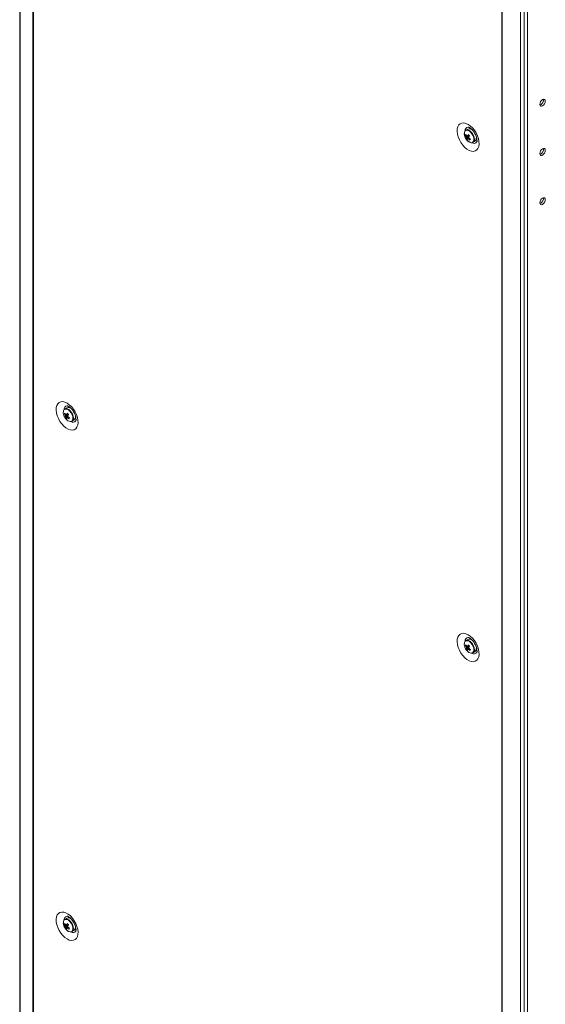
# Model space of a CAD drawing. Units: millimetres. Extents: x -3786 to 4614, y -3385 to 2555.
# Drawn here: x 3096 to 3393, y 524 to 1079 of the extents above; entities that cross this region are included whole.
import ezdxf

# ---------------------------------------------------------------- set-up
doc = ezdxf.new("R2010")
doc.units = ezdxf.units.MM
doc.header["$LTSCALE"] = 5

msp = doc.modelspace()

# ---------------------------------------------------------------- linework, layer by layer
at = {"color": 7, "linetype": 'Continuous', "lineweight": 18}
for p, q in [((3096.01, 1822.42), (3096.01, 499.61)), ((3096.24, 1822), (3096.24, 499.2)), ((3103.51, 1816.01), (3103.5, 493.21)), ((3103.71, 1815.87), (3103.71, 493.07)), ((3096.01, 1804.51), (3095.99, 501.62)), ((3368.06, 1663.27), (3368.05, 340.47)), ((3368.3, 1663.15), (3368.29, 340.35)), ((3378.67, 336.15), (3378.67, 1658.96)), ((3380.64, 336.74), (3380.64, 1659.55)), ((3382.61, 340.52), (3382.61, 1658.67)), ((3389.98, 1031.04), (3389.55, 1030.86)), ((3348.88, 1017.39), (3347.79, 1016.76)), ((3350.02, 1018.12), (3349.74, 1017.58)), ((3351.52, 1016.78), (3351.5, 1016.75)), ((3351.62, 1016.67), (3351.61, 1016.66)), ((3347.48, 1013.84), (3348.11, 1013.88)), ((3348.06, 1011.95), (3349.46, 1013.13)), ((3353.61, 1013.2), (3353.61, 1013.2)), ((3351.79, 1009.84), (3352.88, 1010.47)), ((3389.98, 1003.28), (3389.55, 1003.1)), ((3389.98, 975.52), (3389.55, 975.34)), ((3121.21, 856.64), (3121.83, 856.68)), ((3122.6, 860.19), (3121.51, 859.56)), ((3121.79, 854.74), (3123.18, 855.93)), ((3125.23, 859.55), (3125.25, 859.57)), ((3125.35, 859.46), (3125.34, 859.45)), ((3127.34, 855.99), (3127.34, 855.99)), ((3125.51, 852.63), (3126.6, 853.26)), ((3348.88, 729.56), (3347.79, 728.93)), ((3350.02, 730.29), (3349.74, 729.75)), ((3351.52, 728.95), (3351.5, 728.92)), ((3351.62, 728.84), (3351.61, 728.83)), ((3347.48, 726.01), (3348.1, 726.05)), ((3348.06, 724.12), (3349.46, 725.3)), ((3351.79, 722), (3352.88, 722.63)), ((3353.61, 725.37), (3353.61, 725.37)), ((3122.6, 572.35), (3121.51, 571.72)), ((3121.21, 568.8), (3121.83, 568.84)), ((3121.78, 566.91), (3123.18, 568.09)), ((3127.33, 568.16), (3127.34, 568.16)), ((3125.51, 564.8), (3126.6, 565.43))]:
    msp.add_line(p, q, dxfattribs=at)
at = {"color": 7, "linetype": 'Continuous', "lineweight": 18, "flags": 128}
for points in [[(3389.49, 1031.33), (3389.61, 1032.08), (3389.94, 1032.86), (3390.45, 1033.54), (3391.04, 1034.02), (3391.64, 1034.23), (3392.14, 1034.13), (3392.48, 1033.74), (3392.6, 1033.12), (3392.48, 1032.37), (3392.14, 1031.59), (3391.64, 1030.91), (3391.04, 1030.43), (3390.45, 1030.22), (3389.94, 1030.32), (3389.61, 1030.71), (3389.49, 1031.33)], [(3349.02, 1020.04), (3347.77, 1020.62), (3346.56, 1020.88), (3345.46, 1020.81), (3344.51, 1020.41), (3343.74, 1019.71), (3343.18, 1018.72), (3342.87, 1017.5), (3342.8, 1016.08), (3342.99, 1014.53), (3343.43, 1012.92), (3344.1, 1011.3), (3344.96, 1009.74), (3346, 1008.32), (3347.15, 1007.07), (3348.39, 1006.07), (3349.65, 1005.34), (3350.88, 1004.92), (3352.04, 1004.83), (3353.07, 1005.06), (3353.94, 1005.62), (3354.6, 1006.47), (3355.04, 1007.58), (3355.23, 1008.9), (3355.17, 1010.39), (3354.85, 1011.98), (3354.3, 1013.61), (3353.53, 1015.2), (3352.57, 1016.7), (3351.47, 1018.04), (3350.27, 1019.17), (3349.02, 1020.04)], [(3349.6, 1016.66), (3349.18, 1016.84), (3348.39, 1016.95), (3347.73, 1016.73), (3347.25, 1016.21), (3346.99, 1015.42), (3346.99, 1014.45), (3347.23, 1013.38), (3347.7, 1012.3), (3348.35, 1011.31), (3349.14, 1010.5), (3349.98, 1009.93), (3350.8, 1009.67), (3351.53, 1009.72), (3352.11, 1010.1), (3352.48, 1010.76), (3352.61, 1011.57)], [(3353.47, 1011.12), (3354.03, 1011.09), (3354.08, 1011.09)], [(3389.49, 1003.57), (3389.61, 1004.32), (3389.94, 1005.1), (3390.45, 1005.78), (3391.04, 1006.26), (3391.64, 1006.47), (3392.14, 1006.37), (3392.48, 1005.98), (3392.6, 1005.36), (3392.48, 1004.61), (3392.14, 1003.83), (3391.64, 1003.15), (3391.04, 1002.67), (3390.45, 1002.46), (3389.94, 1002.56), (3389.61, 1002.95), (3389.49, 1003.57)], [(3389.49, 975.8), (3389.61, 976.56), (3389.94, 977.34), (3390.45, 978.02), (3391.04, 978.5), (3391.64, 978.7), (3392.14, 978.61), (3392.48, 978.22), (3392.6, 977.6), (3392.48, 976.84), (3392.14, 976.07), (3391.64, 975.38), (3391.04, 974.9), (3390.45, 974.7), (3389.94, 974.8), (3389.61, 975.18), (3389.49, 975.8)], [(3122.74, 862.83), (3124, 861.96), (3125.2, 860.84), (3126.3, 859.49), (3127.25, 858), (3128.02, 856.4), (3128.58, 854.78), (3128.89, 853.19), (3128.96, 851.7), (3128.77, 850.37), (3128.33, 849.26), (3127.66, 848.41), (3126.8, 847.86), (3125.76, 847.62), (3124.61, 847.72), (3123.37, 848.14), (3122.11, 848.86), (3120.88, 849.87), (3119.72, 851.11), (3118.69, 852.54), (3117.82, 854.09), (3117.16, 855.71), (3116.72, 857.32), (3116.53, 858.87), (3116.59, 860.29), (3116.91, 861.51), (3117.46, 862.5), (3118.23, 863.2), (3119.19, 863.6), (3120.29, 863.67), (3121.49, 863.41), (3122.74, 862.83)], [(3123.47, 860.37), (3123.62, 860.71), (3123.75, 860.91)], [(3127.81, 853.89), (3127.36, 853.89), (3127.19, 853.92)], [(3349.02, 732.21), (3347.76, 732.79), (3346.56, 733.04), (3345.46, 732.97), (3344.51, 732.58), (3343.74, 731.87), (3343.18, 730.89), (3342.87, 729.66), (3342.8, 728.25), (3342.99, 726.7), (3343.43, 725.08), (3344.1, 723.47), (3344.96, 721.91), (3346, 720.48), (3347.15, 719.24), (3348.39, 718.24), (3349.65, 717.51), (3350.88, 717.09), (3352.04, 717), (3353.07, 717.23), (3353.94, 717.78), (3354.6, 718.63), (3355.04, 719.74), (3355.23, 721.07), (3355.17, 722.56), (3354.85, 724.15), (3354.3, 725.78), (3353.53, 727.37), (3352.57, 728.87), (3351.47, 730.21), (3350.27, 731.34), (3349.02, 732.21)], [(3353.47, 723.29), (3354.03, 723.26), (3354.08, 723.26)], [(3122.74, 560.63), (3123.99, 560.05), (3125.2, 559.8), (3126.3, 559.87), (3127.25, 560.26), (3128.02, 560.97), (3128.58, 561.95), (3128.89, 563.18), (3128.96, 564.59), (3128.77, 566.14), (3128.33, 567.76), (3127.66, 569.37), (3126.8, 570.93), (3125.76, 572.36), (3124.6, 573.6), (3123.37, 574.6), (3122.11, 575.33), (3120.88, 575.75), (3119.72, 575.84), (3118.69, 575.61), (3117.82, 575.06), (3117.15, 574.21), (3116.72, 573.1), (3116.53, 571.77), (3116.59, 570.28), (3116.91, 568.69), (3117.46, 567.06), (3118.23, 565.47), (3119.19, 563.97), (3120.29, 562.63), (3121.49, 561.5), (3122.74, 560.63)], [(3123.75, 573.08), (3123.61, 572.88), (3123.47, 572.54)], [(3123.33, 571.62), (3122.9, 571.8), (3122.12, 571.91), (3121.45, 571.69), (3120.97, 571.17), (3120.72, 570.38), (3120.71, 569.41), (3120.95, 568.34), (3121.42, 567.26), (3122.08, 566.27), (3122.86, 565.46), (3123.7, 564.89), (3124.52, 564.63), (3125.26, 564.68), (3125.83, 565.06), (3126.21, 565.72), (3126.34, 566.53)], [(3127.19, 566.08), (3127.36, 566.06), (3127.79, 566.05)]]:
    msp.add_lwpolyline(points, dxfattribs=at)
at = {"color": 8, "linetype": 'Continuous', "lineweight": 18, "flags": 128}
for points in [[(3350.6, 1015.52), (3349.77, 1016.21), (3348.92, 1016.62), (3348.13, 1016.68), (3347.49, 1016.41), (3347.27, 1016.19)], [(3350.84, 1015.72), (3350.02, 1016.42), (3349.6, 1016.66)], [(3351.02, 1009.68), (3351.03, 1009.68), (3351.67, 1009.96), (3352.11, 1010.55), (3352.3, 1011.4), (3352.22, 1012.42), (3351.89, 1013.52), (3351.33, 1014.59), (3350.6, 1015.52)], [(3124.32, 858.31), (3123.49, 859.01), (3122.64, 859.41), (3121.86, 859.47), (3121.22, 859.2), (3121, 858.98)], [(3124.57, 858.51), (3123.74, 859.21), (3123.33, 859.46)], [(3124.74, 852.47), (3124.76, 852.47), (3125.4, 852.75), (3125.83, 853.34), (3126.02, 854.19), (3125.95, 855.22), (3125.61, 856.31), (3125.05, 857.38), (3124.32, 858.31)], [(3350.6, 727.68), (3349.76, 728.38), (3348.92, 728.78), (3348.13, 728.85), (3347.49, 728.57), (3347.27, 728.36)], [(3350.84, 727.89), (3350.02, 728.59), (3349.6, 728.83)], [(3351.02, 721.85), (3351.03, 721.85), (3351.67, 722.12), (3352.11, 722.72), (3352.3, 723.57), (3352.22, 724.59), (3351.89, 725.69), (3351.33, 726.76), (3350.6, 727.68)], [(3124.32, 570.48), (3123.49, 571.17), (3122.64, 571.58), (3121.86, 571.64), (3121.21, 571.37), (3121, 571.15)], [(3124.56, 570.68), (3123.74, 571.38), (3123.33, 571.62)], [(3124.74, 564.64), (3124.75, 564.64), (3125.4, 564.92), (3125.83, 565.51), (3126.02, 566.36), (3125.95, 567.38), (3125.61, 568.48), (3125.05, 569.55), (3124.32, 570.48)]]:
    msp.add_lwpolyline(points, dxfattribs=at)
at = {"color": 7, "linetype": 'Continuous', "lineweight": 18}
for centre, radius, start, end in [((3388.39, 1033.73), 3.13, 300.7035, 8.6828), ((3350.15, 1014.54), 3.32, 150.2186, 206.8989), ((3349.71, 1014.83), 2.69, 34.3399, 107.988), ((3353.28, 1015.32), 6.5, 200.5185, 219.4753), ((3350.72, 1012.81), 3.4, 150.7435, 162.229), ((3353, 1016.76), 6.24, 207.8746, 217.3213), ((3353.27, 1017.39), 6.24, 207.8758, 217.3208), ((3349.52, 1013.18), 1.49, 187.7891, 206.1037), ((3350.73, 1011.71), 2.68, 162.3674, 174.8687), ((3352.62, 1015.66), 5.88, 219.0884, 228.6115), ((3351.16, 1013.21), 3.53, 214.9369, 267.6527), ((3348.43, 1013.13), 0.491, 65.8163, 104.5529), ((3357.56, 1008.69), 10.18, 146.1766, 151.3129), ((3351.41, 1011.01), 2.68, 162.3641, 174.8701), ((3349.05, 1012.27), 0.491, 245.8313, 284.5361), ((3358.92, 1023.1), 13.14, 221.7208, 225.9745), ((3354.42, 1018.08), 8.19, 230.1753, 238.0574), ((3358.25, 1007.98), 10.19, 146.1794, 151.3069), ((3347.97, 1012.21), 1.49, 7.786, 26.1048), ((3354.69, 1018.7), 8.18, 230.1718, 238.061), ((3407.75, 986.41), 62.74, 156.1746, 156.7959), ((3350.9, 1012.5), 2.83, 314.2424, 22.8126), ((3388.39, 1005.97), 3.13, 300.7014, 8.6838), ((3388.39, 978.2), 3.13, 300.702, 8.6835), ((3123.88, 857.33), 3.32, 150.2179, 206.8995), ((3127.01, 858.11), 6.5, 200.5185, 219.4753), ((3124.45, 855.6), 3.4, 150.7449, 162.226), ((3126.73, 859.55), 6.24, 207.8734, 217.3225), ((3127, 860.18), 6.24, 207.876, 217.3206), ((3122.33, 857.77), 1.96, 59.2756, 114.4689), ((3123.24, 855.97), 1.49, 187.7867, 206.1043), ((3124.46, 854.5), 2.68, 162.3668, 174.8683), ((3122.16, 855.92), 0.491, 65.8232, 104.546), ((3131.29, 851.48), 10.18, 146.1764, 151.3115), ((3123.44, 857.63), 2.69, 34.3411, 107.9868), ((3132.65, 865.9), 13.16, 221.7237, 225.9735), ((3131.97, 850.78), 10.18, 146.177, 151.3109), ((3121.69, 855.01), 1.49, 7.7872, 26.1052), ((3128.41, 861.49), 8.18, 230.1736, 238.0592), ((3124.63, 855.29), 2.83, 314.2426, 22.8123), ((3126.34, 858.45), 5.87, 219.085, 228.612), ((3124.89, 856), 3.53, 214.9369, 267.6531), ((3125.13, 853.8), 2.68, 162.3643, 174.8704), ((3122.78, 855.06), 0.492, 245.8445, 284.5229), ((3128.14, 860.87), 8.18, 230.1744, 238.0583), ((3181.52, 829.19), 62.79, 156.1748, 156.7956), ((3124.68, 854.12), 1.67, 264.9618, 8.2213), ((3350.15, 726.71), 3.32, 150.2175, 206.8999), ((3348.6, 727.14), 1.96, 59.2774, 114.4668), ((3349.71, 727), 2.69, 34.3399, 107.9871), ((3353.28, 727.49), 6.5, 200.5185, 219.4753), ((3350.72, 724.97), 3.4, 150.7434, 162.227), ((3353, 728.93), 6.24, 207.8752, 217.3222), ((3353.27, 729.55), 6.24, 207.8738, 217.3221), ((3349.52, 725.35), 1.49, 187.7874, 206.1019), ((3350.73, 723.88), 2.68, 162.3669, 174.8678), ((3352.62, 727.82), 5.88, 219.0859, 228.6114), ((3351.16, 725.38), 3.53, 214.9378, 267.6526), ((3348.43, 725.29), 0.491, 65.8265, 104.5427), ((3357.57, 720.85), 10.19, 146.1787, 151.3092), ((3351.41, 723.17), 2.68, 162.3652, 174.8699), ((3349.05, 724.44), 0.491, 245.8342, 284.535), ((3358.93, 735.28), 13.16, 221.7242, 225.9714), ((3354.42, 730.24), 8.18, 230.1736, 238.0592), ((3358.24, 720.15), 10.18, 146.1755, 151.3108), ((3347.97, 724.38), 1.49, 7.7902, 26.1022), ((3354.69, 730.87), 8.18, 230.1735, 238.0592), ((3407.85, 698.54), 62.84, 156.1761, 156.7964), ((3350.96, 723.5), 1.67, 264.9613, 8.2223), ((3350.9, 724.66), 2.83, 314.2424, 22.8122), ((3123.43, 569.79), 2.69, 34.3408, 107.9869), ((3123.88, 569.5), 3.32, 150.2181, 206.8994), ((3127.01, 570.28), 6.5, 200.5185, 219.4753), ((3124.45, 567.77), 3.4, 150.7457, 162.224), ((3126.73, 571.72), 6.24, 207.875, 217.321), ((3127, 572.35), 6.24, 207.8741, 217.3221), ((3123.24, 568.14), 1.49, 187.7891, 206.1015), ((3124.46, 566.67), 2.68, 162.3677, 174.8673), ((3126.34, 570.61), 5.87, 219.0859, 228.612), ((3122.16, 568.09), 0.491, 65.8385, 104.5307), ((3131.3, 563.64), 10.19, 146.1792, 151.3079), ((3125.13, 565.97), 2.68, 162.365, 174.8699), ((3122.78, 567.23), 0.491, 245.8335, 284.5358), ((3132.65, 578.07), 13.16, 221.7247, 225.9725), ((3128.14, 573.04), 8.18, 230.1736, 238.0592), ((3131.97, 562.94), 10.18, 146.1776, 151.3099), ((3121.69, 567.17), 1.49, 7.7895, 26.103), ((3128.41, 573.66), 8.18, 230.1731, 238.0591), ((3181.36, 541.42), 62.61, 156.1746, 156.7971), ((3124.65, 567.45), 2.81, 314.0882, 21.866), ((3124.89, 568.17), 3.53, 214.9377, 267.6526)]:
    msp.add_arc(centre, radius, start, end, dxfattribs=at)
at = {"color": 8, "linetype": 'Continuous', "lineweight": 18}
for centre, radius, start, end in [((3349.44, 1016.44), 2.12, 99.3269, 182.8291), ((3346.58, 1011.45), 6.04, 1.1347, 45.0854), ((3352.34, 1011.38), 2.08, 236.2646, 322.0649), ((3123.23, 859.17), 2.18, 100.6277, 181.2903), ((3120.3, 854.24), 6.04, 1.1341, 45.0862), ((3126.06, 854.2), 2.1, 236.7323, 321.0124), ((3349.44, 728.6), 2.12, 99.3283, 182.8272), ((3346.58, 723.62), 6.04, 1.132, 45.0884), ((3352.34, 723.55), 2.08, 236.2646, 322.0662), ((3123.18, 571.38), 2.13, 100.2569, 182.4945), ((3120.3, 566.41), 6.04, 1.1319, 45.0885), ((3126.05, 566.43), 2.15, 237.8292, 319.6225)]:
    msp.add_arc(centre, radius, start, end, dxfattribs=at)
at = {"color": 7, "linetype": 'Continuous', "lineweight": 18}
for points, knots in [([(3349.08, 1018.52), (3349.09, 1018.52), (3349.11, 1018.52), (3349.43, 1018.43), (3349.82, 1018.23), (3350.28, 1017.94), (3350.9, 1017.45), (3351.66, 1016.66), (3352.4, 1015.69), (3353.05, 1014.59), (3353.57, 1013.44), (3353.91, 1012.33), (3354.07, 1011.36), (3354.07, 1010.6), (3354, 1010.16), (3353.92, 1010.03), (3353.95, 1010.06), (3353.95, 1010.06)], [0, 0, 0, 0, 0.061194, 0.135103, 0.1801, 0.219947, 0.294839, 0.372058, 0.451659, 0.532716, 0.614143, 0.694529, 0.772944, 0.849024, 0.923573, 0.999409, 1, 1, 1, 1]), ([(3348.04, 1012.98), (3348.1, 1013.01), (3348.64, 1013.26), (3349.21, 1013.52), (3349.72, 1013.75), (3349.76, 1013.77)], [0, 0, 0, 0, 0.113376, 0.930021, 1, 1, 1, 1]), ([(3349.82, 1013.56), (3349.79, 1013.54), (3349.3, 1013.23), (3348.75, 1012.88), (3348.24, 1012.56), (3348.18, 1012.52)], [0, 0, 0, 0, 0.0699831, 0.8866223, 1, 1, 1, 1]), ([(3348.63, 1013.57), (3348.69, 1013.61), (3348.94, 1013.74), (3349.2, 1013.87), (3349.39, 1013.97)], [0, 0, 0, 0, 0.232518, 1, 1, 1, 1]), ([(3348.85, 1011.82), (3348.91, 1011.86), (3349.17, 1012.02), (3349.42, 1012.18), (3349.61, 1012.3)], [0, 0, 0, 0, 0.246091, 1, 1, 1, 1]), ([(3349.75, 1012.2), (3349.61, 1012.1), (3349.42, 1011.97), (3349.23, 1011.83), (3349.18, 1011.79)], [0, 0, 0, 0, 0.7070431, 1, 1, 1, 1]), ([(3122.8, 861.31), (3122.81, 861.31), (3122.84, 861.31), (3123.16, 861.22), (3123.55, 861.02), (3124.01, 860.73), (3124.62, 860.24), (3125.39, 859.45), (3126.13, 858.48), (3126.78, 857.38), (3127.29, 856.23), (3127.63, 855.12), (3127.79, 854.15), (3127.8, 853.39), (3127.73, 852.95), (3127.65, 852.82), (3127.67, 852.85), (3127.67, 852.85)], [0, 0, 0, 0, 0.061194, 0.135104, 0.180101, 0.219947, 0.294839, 0.372057, 0.451659, 0.532715, 0.614141, 0.694527, 0.772945, 0.849022, 0.923572, 0.999409, 1, 1, 1, 1]), ([(3121.76, 855.77), (3121.83, 855.8), (3122.36, 856.05), (3122.93, 856.31), (3123.45, 856.54), (3123.49, 856.56)], [0, 0, 0, 0, 0.113376, 0.930021, 1, 1, 1, 1]), ([(3123.55, 856.35), (3123.51, 856.33), (3123.02, 856.02), (3122.47, 855.68), (3121.96, 855.35), (3121.9, 855.32)], [0, 0, 0, 0, 0.069982, 0.886621, 1, 1, 1, 1]), ([(3122.36, 856.37), (3122.42, 856.4), (3122.67, 856.53), (3122.92, 856.66), (3123.11, 856.76)], [0, 0, 0, 0, 0.232519, 1, 1, 1, 1]), ([(3122.58, 854.61), (3122.64, 854.65), (3122.89, 854.81), (3123.15, 854.97), (3123.34, 855.09)], [0, 0, 0, 0, 0.246091, 1, 1, 1, 1]), ([(3123.47, 854.99), (3123.34, 854.9), (3123.15, 854.76), (3122.96, 854.62), (3122.9, 854.58)], [0, 0, 0, 0, 0.707043, 1, 1, 1, 1]), ([(3349.08, 730.69), (3349.09, 730.69), (3349.11, 730.69), (3349.43, 730.6), (3349.82, 730.4), (3350.28, 730.11), (3350.9, 729.62), (3351.66, 728.83), (3352.4, 727.86), (3353.05, 726.76), (3353.56, 725.61), (3353.91, 724.5), (3354.07, 723.53), (3354.07, 722.77), (3354, 722.33), (3353.92, 722.2), (3353.95, 722.23), (3353.95, 722.23)], [0, 0, 0, 0, 0.061195, 0.135103, 0.1801, 0.219947, 0.294838, 0.372057, 0.451658, 0.532714, 0.614141, 0.694528, 0.772945, 0.849023, 0.923572, 0.999409, 1, 1, 1, 1]), ([(3348.04, 725.15), (3348.1, 725.18), (3348.63, 725.42), (3349.21, 725.69), (3349.72, 725.92), (3349.76, 725.94)], [0, 0, 0, 0, 0.113376, 0.930021, 1, 1, 1, 1]), ([(3349.82, 725.73), (3349.79, 725.71), (3349.3, 725.4), (3348.75, 725.05), (3348.24, 724.73), (3348.17, 724.69)], [0, 0, 0, 0, 0.069982, 0.88662, 1, 1, 1, 1]), ([(3348.63, 725.74), (3348.69, 725.77), (3348.94, 725.9), (3349.19, 726.04), (3349.39, 726.14)], [0, 0, 0, 0, 0.2325195, 1, 1, 1, 1]), ([(3348.85, 723.99), (3348.91, 724.03), (3349.17, 724.19), (3349.42, 724.35), (3349.61, 724.47)], [0, 0, 0, 0, 0.24609, 1, 1, 1, 1]), ([(3349.75, 724.37), (3349.61, 724.27), (3349.42, 724.14), (3349.23, 724), (3349.18, 723.96)], [0, 0, 0, 0, 0.7070451, 1, 1, 1, 1]), ([(3122.82, 573.48), (3122.81, 573.48), (3122.78, 573.48), (3123.03, 573.44), (3123.54, 573.21), (3124.21, 572.76), (3124.96, 572.09), (3125.72, 571.21), (3126.43, 570.18), (3127.02, 569.04), (3127.46, 567.9), (3127.72, 566.84), (3127.81, 565.95), (3127.77, 565.33), (3127.68, 565.03), (3127.68, 565.05), (3127.69, 565.05)], [0, 0, 0, 0, 0.030143, 0.107287, 0.179526, 0.252744, 0.328359, 0.406663, 0.486977, 0.568275, 0.649333, 0.728888, 0.806216, 0.881366, 0.955963, 1, 1, 1, 1]), ([(3121.76, 567.94), (3121.83, 567.97), (3122.36, 568.22), (3122.93, 568.48), (3123.44, 568.71), (3123.49, 568.73)], [0, 0, 0, 0, 0.113376, 0.930021, 1, 1, 1, 1]), ([(3123.55, 568.52), (3123.51, 568.5), (3123.02, 568.19), (3122.47, 567.84), (3121.96, 567.52), (3121.9, 567.48)], [0, 0, 0, 0, 0.069982, 0.886621, 1, 1, 1, 1]), ([(3122.36, 568.53), (3122.42, 568.57), (3122.67, 568.7), (3122.92, 568.83), (3123.11, 568.93)], [0, 0, 0, 0, 0.23252, 1, 1, 1, 1]), ([(3122.58, 566.78), (3122.64, 566.82), (3122.89, 566.98), (3123.14, 567.14), (3123.34, 567.26)], [0, 0, 0, 0, 0.24609, 1, 1, 1, 1]), ([(3123.47, 567.16), (3123.34, 567.06), (3123.15, 566.93), (3122.96, 566.79), (3122.9, 566.75)], [0, 0, 0, 0, 0.7070446, 1, 1, 1, 1])]:
    msp.add_open_spline(points, degree=3, knots=knots, dxfattribs=at)

doc.saveas('drawing.dxf')
